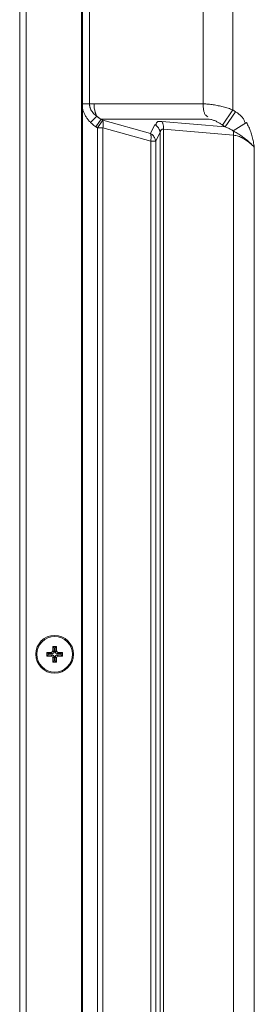
# Model space of a CAD drawing. Extents: x 21 to 250, y 4 to 175.
# Drawn here: x 168 to 170, y 84 to 92 of the extents above; entities that cross this region are included whole.
import ezdxf

# ---------------------------------------------------------------- set-up
doc = ezdxf.new("R2010")
doc.units = 0
doc.header["$MEASUREMENT"] = 0
for name, color, linetype, lineweight in [('11862201_M003_2_BL3', 7, 'Continuous', 0), ('CM3_6_004_043_0000963_2_BL52', 7, 'Continuous', 0), ('NT86ND_BO1166A_G_M003_2_BL15', 7, 'Continuous', 0)]:
    doc.layers.add(name, color=color, linetype=linetype, lineweight=lineweight)

msp = doc.modelspace()

# ---------------------------------------------------------------- linework, layer by layer
at = {"layer": '11862201_M003_2_BL3', "color": 7, "linetype": 'Continuous', "lineweight": 0, "ltscale": 0.004921}
for p, q in [((169.6294, 94.0738), (169.6294, 90.9672)), ((168.5805, 91.0102), (168.5805, 94.0308)), ((169.4116, 94.0301), (169.4116, 91.0109)), ((168.526, 91.0102), (168.5805, 91.0102)), ((168.5805, 91.0102), (168.5913, 91.0106)), ((168.5913, 91.0106), (168.6022, 91.0108)), ((168.6022, 91.0108), (168.6131, 91.0109)), ((168.6131, 91.0109), (169.4116, 91.0109)), ((169.5524, 90.8558), (169.6294, 90.9672)), ((169.5719, 90.8423), (169.6489, 90.9537)), ((169.6294, 90.9672), (169.6489, 90.9537)), ((168.633, 90.9201), (168.5886, 90.8746)), ((168.6645, 90.8996), (168.626, 90.8439)), ((168.6389, 90.835), (168.6774, 90.8907)), ((168.6774, 90.8907), (168.6645, 90.8996)), ((168.6645, 90.8996), (169.4435, 90.8996)), ((169.0268, 90.7946), (168.6774, 90.8907)), ((169.5719, 90.8423), (169.11, 90.882)), ((169.7276, 90.8749), (169.6314, 90.8132)), ((168.6389, 90.835), (168.626, 90.8439)), ((168.6389, 83.1824), (168.6389, 90.835)), ((168.6783, 90.835), (168.6389, 90.835)), ((168.6783, 90.835), (168.6783, 83.1824)), ((168.6783, 90.835), (169.0276, 90.739)), ((169.0591, 90.8595), (169.0268, 90.7946)), ((169.0643, 90.739), (169.0967, 90.8038)), ((169.0967, 83.2136), (169.0967, 90.8038)), ((169.1221, 90.8263), (169.1221, 83.1911)), ((169.1221, 90.8263), (169.6339, 90.7824)), ((169.5524, 90.8558), (169.5719, 90.8423)), ((169.0276, 83.2784), (169.0276, 90.739)), ((169.0643, 90.739), (169.0276, 90.739)), ((169.0643, 90.739), (169.0643, 83.2784)), ((169.6339, 83.235), (169.6339, 90.7824)), ((169.7857, 83.3218), (169.7857, 90.6956))]:
    msp.add_line(p, q, dxfattribs=at)
at = {"layer": '11862201_M003_2_BL3', "color": 7, "linetype": 'Continuous', "lineweight": 0, "ltscale": 0.004921, "flags": 128}
msp.add_lwpolyline([(168.626, 90.8439), (168.6127, 90.8536), (168.6002, 90.8639), (168.5886, 90.8746)], dxfattribs=at)
at = {"layer": '11862201_M003_2_BL3', "color": 7, "linetype": 'Continuous', "lineweight": 0, "ltscale": 0.004921}
msp.add_arc((168.8344, 91.0111), 0.2213, 180.03762, 196.46919, dxfattribs=at)
for points in [[(168.5849, 90.9825), (168.5836, 90.987), (168.5824, 90.9916), (168.5815, 90.9962), (168.5809, 91.0008), (168.5806, 91.0055), (168.5805, 91.0102)], [(169.4116, 91.0109), (169.4486, 91.0091), (169.4855, 91.0044), (169.5221, 90.9976), (169.5583, 90.989), (169.5941, 90.9787), (169.6294, 90.9672)], [(169.4116, 91.0109), (169.4121, 90.9893), (169.4145, 90.9664), (169.4202, 90.9449), (169.4302, 90.9276), (169.446, 90.9173)], [(168.5886, 90.8746), (168.5724, 90.8922), (168.5579, 90.9115), (168.5456, 90.9323), (168.536, 90.9542), (168.5295, 90.977)], [(168.633, 90.9201), (168.6208, 90.9303), (168.6095, 90.9417), (168.5995, 90.9544), (168.5911, 90.968), (168.5849, 90.9825)], [(168.6222, 90.9483), (168.6237, 90.9435), (168.6253, 90.9387), (168.627, 90.934), (168.6289, 90.9293), (168.6309, 90.9246), (168.633, 90.9201)], [(169.6489, 90.9537), (169.6666, 90.941), (169.684, 90.9267), (169.6994, 90.9108), (169.7112, 90.893), (169.7179, 90.8732)], [(168.6645, 90.8996), (168.6591, 90.9026), (168.6537, 90.9059), (168.6484, 90.9092), (168.6432, 90.9127), (168.6381, 90.9163), (168.633, 90.9201)], [(168.6774, 90.8907), (168.6797, 90.8816), (168.6809, 90.8723), (168.6812, 90.8629), (168.6808, 90.8535), (168.6798, 90.8442), (168.6783, 90.835)], [(169.11, 90.882), (169.1003, 90.8829), (169.0904, 90.8831), (169.0811, 90.881), (169.073, 90.8754), (169.0675, 90.8666), (169.0668, 90.857)], [(169.11, 90.882), (169.1144, 90.8734), (169.1176, 90.8643), (169.1199, 90.855), (169.1215, 90.8455), (169.1222, 90.8359), (169.1221, 90.8263)], [(169.4435, 90.8996), (169.4667, 90.8972), (169.4894, 90.8906), (169.5114, 90.8808), (169.5325, 90.8689), (169.5524, 90.8558)], [(169.7276, 90.8749), (169.7456, 90.8419), (169.7596, 90.8067), (169.7703, 90.7702), (169.7788, 90.7329), (169.7857, 90.6956)], [(169.0276, 90.739), (169.0292, 90.7482), (169.0302, 90.7575), (169.0305, 90.7669), (169.0302, 90.7763), (169.0291, 90.7856), (169.0268, 90.7946)], [(169.0268, 90.7946), (169.0376, 90.7864), (169.0473, 90.7762), (169.0553, 90.7647), (169.0611, 90.7521), (169.0643, 90.739)], [(169.0967, 90.8038), (169.0935, 90.817), (169.0876, 90.8295), (169.0797, 90.8411), (169.07, 90.8512), (169.0591, 90.8595)], [(169.0967, 90.8038), (169.0985, 90.8098), (169.1011, 90.8155), (169.1048, 90.8204), (169.1099, 90.8241), (169.1159, 90.8262), (169.1221, 90.8263)], [(169.5719, 90.8423), (169.5843, 90.8377), (169.5966, 90.8326), (169.6087, 90.8269), (169.6203, 90.8205), (169.6314, 90.8132)], [(169.6339, 90.7824), (169.634, 90.7876), (169.634, 90.7927), (169.6337, 90.7979), (169.6332, 90.803), (169.6324, 90.8081), (169.6314, 90.8132)], [(169.6314, 90.8132), (169.6595, 90.7971), (169.6868, 90.7795), (169.7131, 90.7604), (169.7384, 90.74), (169.7626, 90.7184), (169.7857, 90.6956)], [(169.6339, 90.7824), (169.6678, 90.7746), (169.7, 90.7603), (169.7305, 90.7413), (169.7591, 90.7191), (169.7857, 90.6956)]]:
    msp.add_spline(points, degree=3, dxfattribs=at)
at = {"layer": 'CM3_6_004_043_0000963_2_BL52', "color": 7, "linetype": 'Continuous', "lineweight": 0, "ltscale": 0.004921}
for p, q in [((168.2683, 86.9752), (168.2683, 87.0028)), ((168.2773, 86.9938), (168.2683, 87.0028)), ((168.2683, 87.0028), (168.2999, 87.0028)), ((168.2773, 86.9842), (168.2683, 86.9752)), ((168.2773, 86.9938), (168.2773, 86.9842)), ((168.309, 86.9938), (168.2773, 86.9938)), ((168.2773, 86.9842), (168.309, 86.9842)), ((168.2999, 87.0028), (168.309, 86.9938)), ((168.309, 86.9842), (168.2999, 86.9752)), ((168.3116, 87.0144), (168.3116, 87.0461)), ((168.3206, 87.0371), (168.3116, 87.0461)), ((168.3116, 87.0461), (168.3391, 87.0461)), ((168.3206, 87.0054), (168.3116, 87.0144)), ((168.3206, 87.0371), (168.3206, 87.0054)), ((168.3301, 87.0371), (168.3206, 87.0371)), ((168.3301, 87.0371), (168.3391, 87.0461)), ((168.3301, 87.0054), (168.3301, 87.0371)), ((168.3391, 87.0144), (168.3301, 87.0054)), ((168.3391, 87.0461), (168.3391, 87.0144)), ((168.3417, 86.9938), (168.3508, 87.0028)), ((168.3734, 86.9938), (168.3417, 86.9938)), ((168.3508, 86.9752), (168.3417, 86.9842)), ((168.3417, 86.9842), (168.3734, 86.9842)), ((168.3508, 87.0028), (168.3824, 87.0028)), ((168.3734, 86.9938), (168.3824, 87.0028)), ((168.3734, 86.9842), (168.3734, 86.9938)), ((168.3734, 86.9842), (168.3824, 86.9752)), ((168.3824, 87.0028), (168.3824, 86.9752)), ((168.2999, 86.9752), (168.2683, 86.9752)), ((168.3116, 86.9636), (168.3206, 86.9726)), ((168.3116, 86.9319), (168.3116, 86.9636)), ((168.3206, 86.9409), (168.3116, 86.9319)), ((168.3391, 86.9319), (168.3116, 86.9319)), ((168.3206, 86.9726), (168.3206, 86.9409)), ((168.3206, 86.9409), (168.3301, 86.9409)), ((168.3301, 86.9409), (168.3301, 86.9726)), ((168.3301, 86.9726), (168.3391, 86.9636)), ((168.3301, 86.9409), (168.3391, 86.9319)), ((168.3391, 86.9636), (168.3391, 86.9319)), ((168.3824, 86.9752), (168.3508, 86.9752))]:
    msp.add_line(p, q, dxfattribs=at)
for radius in [0.1378, 0.1299]:
    msp.add_circle((168.3253, 86.989), radius, dxfattribs=at)
for centre, major_axis, start_param, end_param in [((168.2996, 87.0148), (0.00861, -0.00861), 5.512866, 7.053504), ((168.3086, 87.0058), (0.00861, -0.00861), 5.512866, 7.053504), ((168.3086, 86.9723), (0.00861, 0.00861), 5.512866, 7.053504), ((168.3421, 87.0058), (0.00861, 0.00861), 2.371274, 3.911912), ((168.3421, 86.9723), (0.00861, -0.00861), 2.371274, 3.911912), ((168.3511, 87.0148), (-0.00861, -0.00861), 5.512866, 7.053504), ((168.2996, 86.9632), (0.00861, 0.00861), 5.512866, 7.053504), ((168.3511, 86.9632), (-0.00861, 0.00861), 5.512866, 7.053504)]:
    msp.add_ellipse(centre, major_axis=major_axis, ratio=0.970288, start_param=start_param, end_param=end_param, dxfattribs=at)
at = {"layer": 'NT86ND_BO1166A_G_M003_2_BL15', "color": 7, "linetype": 'Continuous', "lineweight": 0, "ltscale": 0.004921}
for p, q in [((168.0694, 70.8788), (168.0694, 114.1331)), ((168.1167, 114.1252), (168.1167, 70.8709)), ((168.5222, 77.2562), (168.5222, 110.9382)), ((168.5301, 110.9342), (168.5301, 77.2562))]:
    msp.add_line(p, q, dxfattribs=at)

doc.saveas('drawing.dxf')
